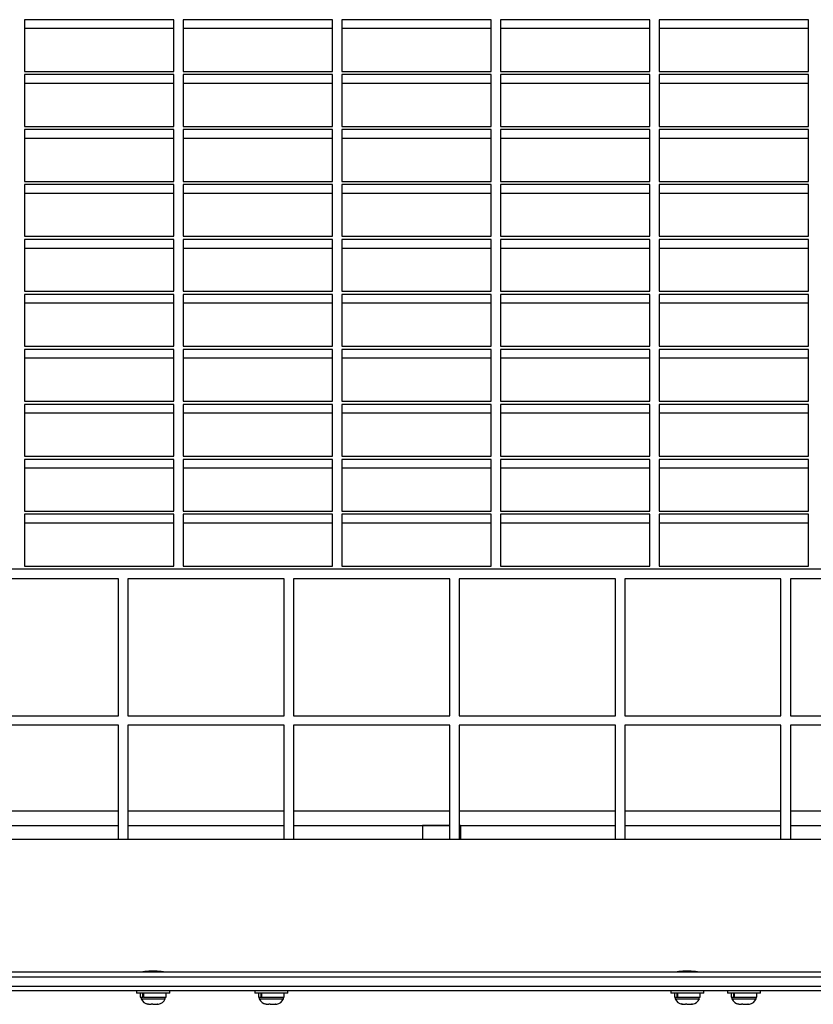
# Model space of a CAD drawing. Extents: x 0 to 318, y -25 to 50.
# Drawn here: x 171 to 192, y -3 to 23 of the extents above; entities that cross this region are included whole.
import ezdxf

# ---------------------------------------------------------------- set-up
doc = ezdxf.new("R2010")
doc.units = 0
doc.header["$LTSCALE"] = 0.125
doc.header["$MEASUREMENT"] = 0
doc.layers.add('CONTOUR', color=7, linetype='CONTINUOUS')

msp = doc.modelspace()

# ---------------------------------------------------------------- linework, layer by layer
at = {"layer": 'CONTOUR', "lineweight": 25}
for p, q in [((175.176, 23.423), (171.228, 23.423)), ((171.228, 23.423), (171.228, 22.056)), ((175.176, 23.188), (171.228, 23.188)), ((175.176, 22.056), (175.176, 23.423)), ((179.374, 23.423), (175.426, 23.423)), ((175.426, 23.423), (175.426, 22.056)), ((179.374, 23.188), (175.426, 23.188)), ((179.374, 22.056), (179.374, 23.423)), ((183.572, 23.423), (179.624, 23.423)), ((179.624, 23.423), (179.624, 22.056)), ((183.572, 23.188), (179.624, 23.188)), ((183.572, 22.056), (183.572, 23.423)), ((187.77, 23.423), (183.822, 23.423)), ((183.822, 23.423), (183.822, 22.056)), ((187.77, 23.188), (183.822, 23.188)), ((187.77, 22.056), (187.77, 23.423)), ((191.968, 23.423), (188.02, 23.423)), ((188.02, 23.423), (188.02, 22.056)), ((191.968, 23.188), (188.02, 23.188)), ((191.968, 22.056), (191.968, 23.423)), ((171.228, 22.056), (175.176, 22.056)), ((175.176, 21.97), (171.228, 21.97)), ((171.228, 21.97), (171.228, 20.603)), ((175.176, 20.603), (175.176, 21.97)), ((175.426, 22.056), (179.374, 22.056)), ((179.374, 21.97), (175.426, 21.97)), ((175.426, 21.97), (175.426, 20.603)), ((179.374, 20.603), (179.374, 21.97)), ((179.624, 22.056), (183.572, 22.056)), ((183.572, 21.97), (179.624, 21.97)), ((179.624, 21.97), (179.624, 20.603)), ((183.572, 20.603), (183.572, 21.97)), ((183.822, 22.056), (187.77, 22.056)), ((187.77, 21.97), (183.822, 21.97)), ((183.822, 21.97), (183.822, 20.603)), ((187.77, 20.603), (187.77, 21.97)), ((188.02, 22.056), (191.968, 22.056)), ((191.968, 21.97), (188.02, 21.97)), ((188.02, 21.97), (188.02, 20.603)), ((191.968, 20.603), (191.968, 21.97)), ((175.176, 21.735), (171.228, 21.735)), ((179.374, 21.735), (175.426, 21.735)), ((183.572, 21.735), (179.624, 21.735)), ((187.77, 21.735), (183.822, 21.735)), ((191.968, 21.735), (188.02, 21.735)), ((171.228, 20.603), (175.176, 20.603)), ((175.426, 20.603), (179.374, 20.603)), ((179.624, 20.603), (183.572, 20.603)), ((183.822, 20.603), (187.77, 20.603)), ((188.02, 20.603), (191.968, 20.603)), ((175.176, 20.518), (171.228, 20.518)), ((171.228, 20.518), (171.228, 19.15)), ((175.176, 19.15), (175.176, 20.518)), ((179.374, 20.518), (175.426, 20.518)), ((175.426, 20.518), (175.426, 19.15)), ((179.374, 19.15), (179.374, 20.518)), ((183.572, 20.518), (179.624, 20.518)), ((179.624, 20.518), (179.624, 19.15)), ((183.572, 19.15), (183.572, 20.518)), ((187.77, 20.518), (183.822, 20.518)), ((183.822, 20.518), (183.822, 19.15)), ((187.77, 19.15), (187.77, 20.518)), ((191.968, 20.518), (188.02, 20.518)), ((188.02, 20.518), (188.02, 19.15)), ((191.968, 19.15), (191.968, 20.518)), ((175.176, 20.283), (171.228, 20.283)), ((179.374, 20.283), (175.426, 20.283)), ((183.572, 20.283), (179.624, 20.283)), ((187.77, 20.283), (183.822, 20.283)), ((191.968, 20.283), (188.02, 20.283)), ((171.228, 19.15), (175.176, 19.15)), ((175.176, 19.065), (171.228, 19.065)), ((171.228, 19.065), (171.228, 17.698)), ((175.176, 17.698), (175.176, 19.065)), ((175.426, 19.15), (179.374, 19.15)), ((179.374, 19.065), (175.426, 19.065)), ((175.426, 19.065), (175.426, 17.698)), ((179.374, 17.698), (179.374, 19.065)), ((179.624, 19.15), (183.572, 19.15)), ((183.572, 19.065), (179.624, 19.065)), ((179.624, 19.065), (179.624, 17.698)), ((183.572, 17.698), (183.572, 19.065)), ((183.822, 19.15), (187.77, 19.15)), ((187.77, 19.065), (183.822, 19.065)), ((183.822, 19.065), (183.822, 17.698)), ((187.77, 17.698), (187.77, 19.065)), ((188.02, 19.15), (191.968, 19.15)), ((191.968, 19.065), (188.02, 19.065)), ((188.02, 19.065), (188.02, 17.698)), ((191.968, 17.698), (191.968, 19.065)), ((175.176, 18.83), (171.228, 18.83)), ((179.374, 18.83), (175.426, 18.83)), ((183.572, 18.83), (179.624, 18.83)), ((187.77, 18.83), (183.822, 18.83)), ((191.968, 18.83), (188.02, 18.83)), ((171.228, 17.698), (175.176, 17.698)), ((175.176, 17.612), (171.228, 17.612)), ((171.228, 17.612), (171.228, 16.245)), ((175.176, 16.245), (175.176, 17.612)), ((175.426, 17.698), (179.374, 17.698)), ((179.374, 17.612), (175.426, 17.612)), ((175.426, 17.612), (175.426, 16.245)), ((179.374, 16.245), (179.374, 17.612)), ((179.624, 17.698), (183.572, 17.698)), ((183.572, 17.612), (179.624, 17.612)), ((179.624, 17.612), (179.624, 16.245)), ((183.572, 16.245), (183.572, 17.612)), ((183.822, 17.698), (187.77, 17.698)), ((187.77, 17.612), (183.822, 17.612)), ((183.822, 17.612), (183.822, 16.245)), ((187.77, 16.245), (187.77, 17.612)), ((188.02, 17.698), (191.968, 17.698)), ((191.968, 17.612), (188.02, 17.612)), ((188.02, 17.612), (188.02, 16.245)), ((191.968, 16.245), (191.968, 17.612)), ((175.176, 17.377), (171.228, 17.377)), ((179.374, 17.377), (175.426, 17.377)), ((183.572, 17.377), (179.624, 17.377)), ((187.77, 17.377), (183.822, 17.377)), ((191.968, 17.377), (188.02, 17.377)), ((171.228, 16.245), (175.176, 16.245)), ((175.176, 16.16), (171.228, 16.16)), ((171.228, 16.16), (171.228, 14.792)), ((175.176, 14.792), (175.176, 16.16)), ((175.426, 16.245), (179.374, 16.245)), ((179.374, 16.16), (175.426, 16.16)), ((175.426, 16.16), (175.426, 14.792)), ((179.374, 14.792), (179.374, 16.16)), ((179.624, 16.245), (183.572, 16.245)), ((183.572, 16.16), (179.624, 16.16)), ((179.624, 16.16), (179.624, 14.792)), ((183.572, 14.792), (183.572, 16.16)), ((183.822, 16.245), (187.77, 16.245)), ((187.77, 16.16), (183.822, 16.16)), ((183.822, 16.16), (183.822, 14.792)), ((187.77, 14.792), (187.77, 16.16)), ((188.02, 16.245), (191.968, 16.245)), ((191.968, 16.16), (188.02, 16.16)), ((188.02, 16.16), (188.02, 14.792)), ((191.968, 14.792), (191.968, 16.16)), ((175.176, 15.925), (171.228, 15.925)), ((179.374, 15.925), (175.426, 15.925)), ((183.572, 15.925), (179.624, 15.925)), ((187.77, 15.925), (183.822, 15.925)), ((191.968, 15.925), (188.02, 15.925)), ((171.228, 14.792), (175.176, 14.792)), ((175.176, 14.707), (171.228, 14.707)), ((171.228, 14.707), (171.228, 13.34)), ((175.176, 13.34), (175.176, 14.707)), ((175.426, 14.792), (179.374, 14.792)), ((179.374, 14.707), (175.426, 14.707)), ((175.426, 14.707), (175.426, 13.34)), ((179.374, 13.34), (179.374, 14.707)), ((179.624, 14.792), (183.572, 14.792)), ((183.572, 14.707), (179.624, 14.707)), ((179.624, 14.707), (179.624, 13.34)), ((183.572, 13.34), (183.572, 14.707)), ((183.822, 14.792), (187.77, 14.792)), ((187.77, 14.707), (183.822, 14.707)), ((183.822, 14.707), (183.822, 13.34)), ((187.77, 13.34), (187.77, 14.707)), ((188.02, 14.792), (191.968, 14.792)), ((191.968, 14.707), (188.02, 14.707)), ((188.02, 14.707), (188.02, 13.34)), ((191.968, 13.34), (191.968, 14.707)), ((175.176, 14.472), (171.228, 14.472)), ((179.374, 14.472), (175.426, 14.472)), ((183.572, 14.472), (179.624, 14.472)), ((187.77, 14.472), (183.822, 14.472)), ((191.968, 14.472), (188.02, 14.472)), ((171.228, 13.34), (175.176, 13.34)), ((175.426, 13.34), (179.374, 13.34)), ((179.624, 13.34), (183.572, 13.34)), ((183.822, 13.34), (187.77, 13.34)), ((188.02, 13.34), (191.968, 13.34)), ((175.176, 13.254), (171.228, 13.254)), ((171.228, 13.254), (171.228, 11.887)), ((175.176, 13.019), (171.228, 13.019)), ((175.176, 11.887), (175.176, 13.254)), ((179.374, 13.254), (175.426, 13.254)), ((175.426, 13.254), (175.426, 11.887)), ((179.374, 13.019), (175.426, 13.019)), ((179.374, 11.887), (179.374, 13.254)), ((183.572, 13.254), (179.624, 13.254)), ((179.624, 13.254), (179.624, 11.887)), ((183.572, 13.019), (179.624, 13.019)), ((183.572, 11.887), (183.572, 13.254)), ((187.77, 13.254), (183.822, 13.254)), ((183.822, 13.254), (183.822, 11.887)), ((187.77, 13.019), (183.822, 13.019)), ((187.77, 11.887), (187.77, 13.254)), ((191.968, 13.254), (188.02, 13.254)), ((188.02, 13.254), (188.02, 11.887)), ((191.968, 13.019), (188.02, 13.019)), ((191.968, 11.887), (191.968, 13.254)), ((171.228, 11.887), (175.176, 11.887)), ((175.176, 11.801), (171.228, 11.801)), ((171.228, 11.801), (171.228, 10.434)), ((175.176, 10.434), (175.176, 11.801)), ((175.426, 11.887), (179.374, 11.887)), ((179.374, 11.801), (175.426, 11.801)), ((175.426, 11.801), (175.426, 10.434)), ((179.374, 10.434), (179.374, 11.801)), ((179.624, 11.887), (183.572, 11.887)), ((183.572, 11.801), (179.624, 11.801)), ((179.624, 11.801), (179.624, 10.434)), ((183.572, 10.434), (183.572, 11.801)), ((183.822, 11.887), (187.77, 11.887)), ((187.77, 11.801), (183.822, 11.801)), ((183.822, 11.801), (183.822, 10.434)), ((187.77, 10.434), (187.77, 11.801)), ((188.02, 11.887), (191.968, 11.887)), ((191.968, 11.801), (188.02, 11.801)), ((188.02, 11.801), (188.02, 10.434)), ((191.968, 10.434), (191.968, 11.801)), ((175.176, 11.566), (171.228, 11.566)), ((179.374, 11.566), (175.426, 11.566)), ((183.572, 11.566), (179.624, 11.566)), ((187.77, 11.566), (183.822, 11.566)), ((191.968, 11.566), (188.02, 11.566)), ((171.228, 10.434), (175.176, 10.434)), ((175.426, 10.434), (179.374, 10.434)), ((179.624, 10.434), (183.572, 10.434)), ((183.822, 10.434), (187.77, 10.434)), ((188.02, 10.434), (191.968, 10.434)), ((175.176, 10.349), (171.228, 10.349)), ((171.228, 10.349), (171.228, 8.981)), ((175.176, 8.981), (175.176, 10.349)), ((179.374, 10.349), (175.426, 10.349)), ((175.426, 10.349), (175.426, 8.981)), ((179.374, 8.981), (179.374, 10.349)), ((183.572, 10.349), (179.624, 10.349)), ((179.624, 10.349), (179.624, 8.981)), ((183.572, 8.981), (183.572, 10.349)), ((187.77, 10.349), (183.822, 10.349)), ((183.822, 10.349), (183.822, 8.981)), ((187.77, 8.981), (187.77, 10.349)), ((191.968, 10.349), (188.02, 10.349)), ((188.02, 10.349), (188.02, 8.981)), ((191.968, 8.981), (191.968, 10.349)), ((175.176, 10.114), (171.228, 10.114)), ((179.374, 10.114), (175.426, 10.114)), ((183.572, 10.114), (179.624, 10.114)), ((187.77, 10.114), (183.822, 10.114)), ((191.968, 10.114), (188.02, 10.114)), ((207.26, 8.896), (109.76, 8.896)), ((171.228, 8.981), (175.176, 8.981)), ((175.426, 8.981), (179.374, 8.981)), ((179.624, 8.981), (183.572, 8.981)), ((183.822, 8.981), (187.77, 8.981)), ((188.02, 8.981), (191.968, 8.981)), ((173.716, 8.646), (169.586, 8.646)), ((173.716, 5.021), (173.716, 8.646)), ((173.966, 8.646), (173.966, 5.021)), ((178.097, 8.646), (173.966, 8.646)), ((178.097, 5.021), (178.097, 8.646)), ((182.477, 8.646), (178.347, 8.646)), ((178.347, 8.646), (178.347, 5.021)), ((182.477, 5.021), (182.477, 8.646)), ((182.727, 8.646), (182.727, 5.021)), ((186.857, 8.646), (182.727, 8.646)), ((186.857, 5.021), (186.857, 8.646)), ((187.107, 8.646), (187.107, 5.021)), ((191.238, 8.646), (187.107, 8.646)), ((191.238, 5.021), (191.238, 8.646)), ((191.488, 8.646), (191.488, 5.021)), ((195.618, 8.646), (191.488, 8.646)), ((169.586, 5.021), (173.716, 5.021)), ((173.966, 5.021), (178.097, 5.021)), ((178.347, 5.021), (182.477, 5.021)), ((182.727, 5.021), (186.857, 5.021)), ((187.107, 5.021), (191.238, 5.021)), ((191.488, 5.021), (195.618, 5.021)), ((173.716, 4.771), (169.586, 4.771)), ((173.716, 1.75), (173.716, 4.771)), ((173.966, 4.771), (173.966, 1.75)), ((178.097, 4.771), (173.966, 4.771)), ((178.097, 1.75), (178.097, 4.771)), ((178.347, 4.771), (178.347, 1.75)), ((182.477, 4.771), (178.347, 4.771)), ((182.477, 1.75), (182.477, 4.771)), ((182.727, 4.771), (182.727, 1.75)), ((186.857, 4.771), (182.727, 4.771)), ((186.857, 1.75), (186.857, 4.771)), ((187.107, 4.771), (187.107, 1.75)), ((191.238, 4.771), (187.107, 4.771)), ((191.238, 1.75), (191.238, 4.771)), ((191.488, 4.771), (191.488, 1.75)), ((195.618, 4.771), (191.488, 4.771)), ((173.716, 2.5), (169.586, 2.5)), ((178.097, 2.5), (173.966, 2.5)), ((182.477, 2.5), (178.347, 2.5)), ((186.857, 2.5), (182.727, 2.5)), ((191.238, 2.5), (187.107, 2.5)), ((195.618, 2.5), (191.488, 2.5)), ((169.586, 2.125), (173.716, 2.125)), ((173.966, 2.125), (178.097, 2.125)), ((178.347, 2.125), (182.477, 2.125)), ((182.477, 2.125), (181.76, 2.125)), ((181.76, 2.125), (181.76, 1.75)), ((182.76, 2.125), (182.727, 2.125)), ((182.727, 2.125), (186.857, 2.125)), ((182.76, 2.125), (182.76, 1.75)), ((187.107, 2.125), (191.238, 2.125)), ((191.488, 2.125), (195.618, 2.125)), ((206.885, 1.75), (110.133, 1.75)), ((159.01, -1.75), (205.403, -1.75)), ((174.369, -1.75), (174.369, -1.75)), ((174.369, -1.75), (174.369, -1.75)), ((174.374, -1.75), (174.374, -1.749)), ((174.379, -1.748), (174.379, -1.75)), ((174.385, -1.75), (174.385, -1.748)), ((174.394, -1.746), (174.394, -1.75)), ((174.403, -1.75), (174.403, -1.745)), ((174.414, -1.743), (174.414, -1.75)), ((174.426, -1.75), (174.426, -1.741)), ((174.44, -1.739), (174.44, -1.75)), ((174.454, -1.75), (174.454, -1.738)), ((174.471, -1.737), (174.471, -1.75)), ((174.487, -1.75), (174.487, -1.735)), ((174.505, -1.734), (174.505, -1.75)), ((174.523, -1.75), (174.523, -1.732)), ((174.543, -1.731), (174.543, -1.75)), ((174.562, -1.75), (174.562, -1.731)), ((174.583, -1.73), (174.583, -1.75)), ((174.603, -1.75), (174.603, -1.729)), ((174.625, -1.729), (174.625, -1.75)), ((174.645, -1.75), (174.645, -1.729)), ((174.666, -1.729), (174.666, -1.75)), ((174.686, -1.75), (174.686, -1.73)), ((174.707, -1.73), (174.707, -1.75)), ((174.726, -1.75), (174.726, -1.731)), ((174.746, -1.733), (174.746, -1.75)), ((174.764, -1.75), (174.764, -1.734)), ((174.783, -1.735), (174.783, -1.75)), ((174.799, -1.75), (174.799, -1.737)), ((174.815, -1.738), (174.815, -1.75)), ((174.829, -1.75), (174.829, -1.74)), ((174.844, -1.741), (174.844, -1.75)), ((174.855, -1.75), (174.855, -1.743)), ((174.867, -1.745), (174.867, -1.75)), ((174.876, -1.75), (174.876, -1.746)), ((174.89, -1.75), (174.89, -1.748)), ((174.895, -1.749), (174.895, -1.75)), ((174.898, -1.75), (174.898, -1.75)), ((174.9, -1.75), (174.9, -1.75)), ((174.9, -1.75), (174.9, -1.75)), ((188.494, -1.75), (188.494, -1.75)), ((188.494, -1.75), (188.494, -1.75)), ((188.499, -1.75), (188.499, -1.749)), ((188.504, -1.748), (188.504, -1.75)), ((188.51, -1.75), (188.51, -1.748)), ((188.519, -1.746), (188.519, -1.75)), ((188.528, -1.75), (188.528, -1.745)), ((188.539, -1.743), (188.539, -1.75)), ((188.551, -1.75), (188.551, -1.741)), ((188.565, -1.739), (188.565, -1.75)), ((188.579, -1.75), (188.579, -1.738)), ((188.596, -1.737), (188.596, -1.75)), ((188.612, -1.75), (188.612, -1.735)), ((188.63, -1.734), (188.63, -1.75)), ((188.648, -1.75), (188.648, -1.732)), ((188.668, -1.731), (188.668, -1.75)), ((188.687, -1.75), (188.687, -1.731)), ((188.708, -1.73), (188.708, -1.75)), ((188.728, -1.75), (188.728, -1.729)), ((188.75, -1.729), (188.75, -1.75)), ((188.77, -1.75), (188.77, -1.729)), ((188.791, -1.729), (188.791, -1.75)), ((188.811, -1.75), (188.811, -1.73)), ((188.832, -1.73), (188.832, -1.75)), ((188.851, -1.75), (188.851, -1.731)), ((188.871, -1.733), (188.871, -1.75)), ((188.889, -1.75), (188.889, -1.734)), ((188.908, -1.735), (188.908, -1.75)), ((188.924, -1.75), (188.924, -1.737)), ((188.94, -1.738), (188.94, -1.75)), ((188.954, -1.75), (188.954, -1.74)), ((188.969, -1.741), (188.969, -1.75)), ((188.98, -1.75), (188.98, -1.743)), ((188.992, -1.745), (188.992, -1.75)), ((189.001, -1.75), (189.001, -1.746)), ((189.015, -1.75), (189.015, -1.748)), ((189.02, -1.749), (189.02, -1.75)), ((189.023, -1.75), (189.023, -1.75)), ((189.025, -1.75), (189.025, -1.75)), ((189.025, -1.75), (189.025, -1.75)), ((159.01, -1.875), (205.447, -1.875)), ((159.01, -2.125), (205.447, -2.125)), ((205.403, -2.25), (159.01, -2.25)), ((174.197, -2.25), (174.197, -2.312)), ((174.542, -2.312), (174.197, -2.312)), ((174.294, -2.312), (174.294, -2.418)), ((174.363, -2.418), (174.363, -2.312)), ((174.375, -2.312), (174.375, -2.418)), ((175.072, -2.312), (174.542, -2.312)), ((174.975, -2.418), (174.975, -2.312)), ((175.072, -2.312), (175.072, -2.25)), ((177.322, -2.25), (177.322, -2.312)), ((177.73, -2.312), (177.322, -2.312)), ((177.419, -2.312), (177.419, -2.418)), ((177.488, -2.418), (177.488, -2.312)), ((177.5, -2.312), (177.5, -2.418)), ((178.197, -2.312), (177.73, -2.312)), ((178.1, -2.418), (178.1, -2.312)), ((178.197, -2.312), (178.197, -2.25)), ((188.322, -2.25), (188.322, -2.312)), ((188.667, -2.312), (188.322, -2.312)), ((188.419, -2.312), (188.419, -2.418)), ((188.488, -2.418), (188.488, -2.312)), ((188.5, -2.312), (188.5, -2.418)), ((189.197, -2.312), (188.667, -2.312)), ((189.1, -2.418), (189.1, -2.312)), ((189.197, -2.312), (189.197, -2.25)), ((189.822, -2.25), (189.822, -2.312)), ((190.23, -2.312), (189.822, -2.312)), ((189.919, -2.312), (189.919, -2.418)), ((189.988, -2.418), (189.988, -2.312)), ((190, -2.312), (190, -2.418)), ((190.697, -2.312), (190.23, -2.312)), ((190.6, -2.418), (190.6, -2.312)), ((190.697, -2.312), (190.697, -2.25)), ((174.294, -2.418), (174.363, -2.418)), ((174.316, -2.418), (174.316, -2.465)), ((174.316, -2.465), (174.953, -2.465)), ((174.375, -2.418), (174.363, -2.418)), ((174.375, -2.418), (174.975, -2.418)), ((174.47, -2.597), (174.507, -2.605)), ((174.496, -2.605), (174.47, -2.597)), ((174.584, -2.605), (174.595, -2.597)), ((174.595, -2.597), (174.621, -2.605)), ((174.723, -2.605), (174.76, -2.597)), ((174.76, -2.597), (174.749, -2.605)), ((174.953, -2.465), (174.953, -2.418)), ((177.419, -2.418), (177.488, -2.418)), ((177.441, -2.418), (177.441, -2.465)), ((177.441, -2.465), (177.508, -2.465)), ((177.5, -2.418), (177.488, -2.418)), ((177.5, -2.418), (178.1, -2.418)), ((177.508, -2.465), (178.078, -2.465)), ((177.589, -2.597), (177.624, -2.605)), ((177.619, -2.605), (177.589, -2.597)), ((177.69, -2.605), (177.695, -2.597)), ((177.695, -2.597), (177.725, -2.605)), ((177.831, -2.605), (177.866, -2.597)), ((177.852, -2.6), (177.852, -2.605)), ((177.866, -2.597), (177.86, -2.605)), ((178.078, -2.465), (178.078, -2.418)), ((188.419, -2.418), (188.488, -2.418)), ((188.441, -2.418), (188.441, -2.465)), ((188.441, -2.465), (189.078, -2.465)), ((188.5, -2.418), (188.488, -2.418)), ((188.5, -2.418), (189.1, -2.418)), ((188.595, -2.597), (188.632, -2.605)), ((188.621, -2.605), (188.595, -2.597)), ((188.709, -2.605), (188.72, -2.597)), ((188.72, -2.597), (188.746, -2.605)), ((188.848, -2.605), (188.885, -2.597)), ((188.885, -2.597), (188.874, -2.605)), ((189.078, -2.465), (189.078, -2.418)), ((189.919, -2.418), (189.988, -2.418)), ((189.941, -2.418), (189.941, -2.465)), ((189.941, -2.465), (190.008, -2.465)), ((190, -2.418), (189.988, -2.418)), ((190, -2.418), (190.6, -2.418)), ((190.008, -2.465), (190.578, -2.465)), ((190.089, -2.597), (190.124, -2.605)), ((190.119, -2.605), (190.089, -2.597)), ((190.19, -2.605), (190.195, -2.597)), ((190.195, -2.597), (190.225, -2.605)), ((190.331, -2.605), (190.366, -2.597)), ((190.352, -2.6), (190.352, -2.605)), ((190.366, -2.597), (190.36, -2.605)), ((190.578, -2.465), (190.578, -2.418)), ((174.494, -2.605), (174.496, -2.605)), ((174.507, -2.605), (174.496, -2.605)), ((174.507, -2.605), (174.584, -2.605)), ((174.596, -2.605), (174.584, -2.605)), ((174.621, -2.605), (174.596, -2.605)), ((174.621, -2.605), (174.723, -2.605)), ((174.723, -2.605), (174.731, -2.605)), ((174.731, -2.605), (174.749, -2.605)), ((174.749, -2.605), (174.775, -2.605)), ((177.624, -2.605), (177.619, -2.605)), ((177.624, -2.605), (177.69, -2.605)), ((177.721, -2.605), (177.69, -2.605)), ((177.725, -2.605), (177.721, -2.605)), ((177.725, -2.605), (177.831, -2.605)), ((177.838, -2.605), (177.852, -2.605)), ((177.852, -2.605), (177.86, -2.605)), ((177.86, -2.605), (177.9, -2.605)), ((188.619, -2.605), (188.621, -2.605)), ((188.632, -2.605), (188.621, -2.605)), ((188.632, -2.605), (188.709, -2.605)), ((188.721, -2.605), (188.709, -2.605)), ((188.746, -2.605), (188.721, -2.605)), ((188.746, -2.605), (188.848, -2.605)), ((188.848, -2.605), (188.856, -2.605)), ((188.856, -2.605), (188.874, -2.605)), ((188.874, -2.605), (188.9, -2.605)), ((190.124, -2.605), (190.119, -2.605)), ((190.124, -2.605), (190.19, -2.605)), ((190.221, -2.605), (190.19, -2.605)), ((190.225, -2.605), (190.221, -2.605)), ((190.225, -2.605), (190.331, -2.605)), ((190.338, -2.605), (190.352, -2.605)), ((190.352, -2.605), (190.36, -2.605)), ((190.36, -2.605), (190.4, -2.605))]:
    msp.add_line(p, q, dxfattribs=at)
for centre, start, end in [((174.546, -2.357), 205.1707, 258.2589), ((174.724, -2.357), 281.7411, 334.8293), ((177.671, -2.357), 205.1707, 258.2589), ((177.849, -2.357), 282.0667, 334.8293), ((188.671, -2.357), 205.1707, 258.2589), ((188.849, -2.357), 281.7411, 334.8293), ((190.171, -2.357), 205.1707, 258.2589), ((190.349, -2.357), 282.0667, 334.8293)]:
    msp.add_arc(centre, 0.254, start, end, dxfattribs=at)
for points, knots in [([(174.908, -1.75), (174.905, -1.75), (174.899, -1.749), (174.853, -1.742), (174.784, -1.734), (174.697, -1.729), (174.604, -1.728), (174.515, -1.732), (174.439, -1.739), (174.386, -1.746), (174.36, -1.75), (174.364, -1.75), (174.365, -1.749)], [0, 0, 0, 0, 0.106487, 0.212942, 0.320197, 0.428017, 0.534955, 0.640938, 0.747381, 0.854977, 0.962633, 1, 1, 1, 1]), ([(189.033, -1.75), (189.03, -1.75), (189.024, -1.749), (188.978, -1.742), (188.909, -1.734), (188.822, -1.729), (188.729, -1.728), (188.64, -1.732), (188.564, -1.739), (188.511, -1.746), (188.485, -1.75), (188.489, -1.75), (188.49, -1.749)], [0, 0, 0, 0, 0.1064866, 0.2129425, 0.3201972, 0.4280172, 0.5349555, 0.6409379, 0.7473811, 0.8549771, 0.9626335, 1, 1, 1, 1])]:
    msp.add_open_spline(points, degree=3, knots=knots, dxfattribs=at)

doc.saveas('drawing.dxf')
